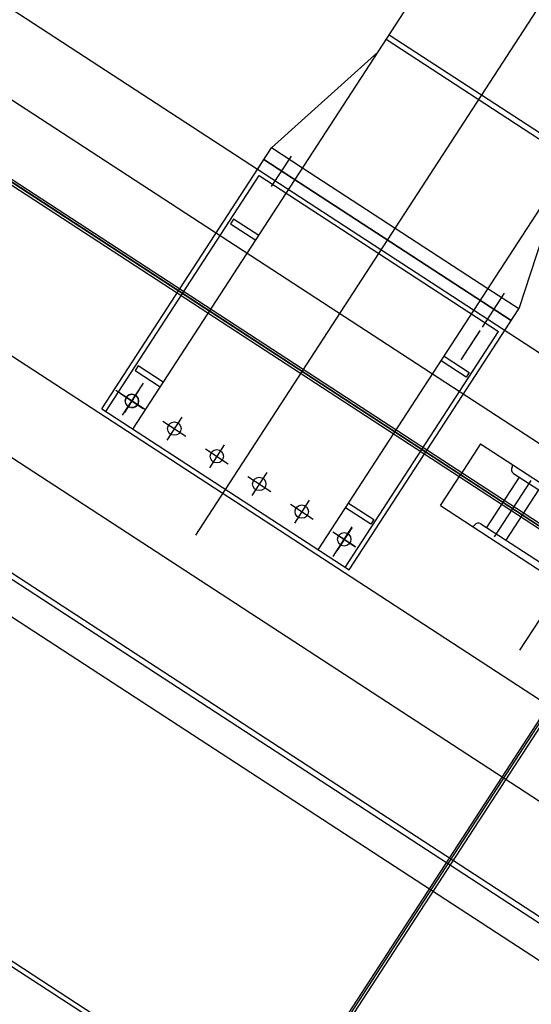
# Model space of a CAD drawing. Extents: x 2599636 to 2605431, y 4255909 to 4259550.
# Drawn here: x 2601057 to 2601059, y 4259215 to 4259217 of the extents above; entities that cross this region are included whole.
import ezdxf

# ---------------------------------------------------------------- set-up
doc = ezdxf.new("R2010")
doc.units = 0
doc.header["$MEASUREMENT"] = 0
doc.layers.add('P - CARROPONTE', color=10, linetype='CONTINUOUS')
doc.layers.add('P - QUOTE', color=2, linetype='CONTINUOUS')

# ---------------------------------------------------------------- blocks, each defined once
blk = doc.blocks.new('rmg')
at = {"layer": 'P - CARROPONTE'}
for p, q in [((4043608.4, -426443.9, 1523.1), (4043608.4, -368153.9, 2598.2)), ((4044233.9, -426339.9, 1526.6), (4044233.9, -368153.9, 2604.3)), ((4044301.9, -426339.9, 1526.6), (4044301.9, -368153.9, 2604.3)), ((4044313.9, -426339.9, 1526.6), (4044313.9, -368153.9, 2604.3)), ((4045018.4, -424413.9, 1595.2), (4045018.4, -368153.9, 2598.2)), ((4045173.9, -368153.9, 2598.2), (4045173.9, -426443.9, 1523.1)), ((4043598.4, -405577.4), (4043598.4, -381427.4)), ((4045028.4, -405577.4), (4045028.4, -381427.4)), ((4044708.9, -396617.4, 272.2), (4044708.9, -401132.4, 272.2)), ((4045023.9, -402673.8, 272.2), (4045023.9, -396617.4, 272.2)), ((4045338.9, -396617.4, 272.2), (4045338.9, -401132.4, 272.2)), ((4044718.9, -399947.4, 1595.2), (4045393.9, -399947.4, 1595.2)), ((4044718.9, -399947.4, 1595.2), (4044718.9, -400587.4, 1595.2)), ((4044768.9, -400027.4, 1595.2), (4044768.9, -399950.8, 1595.2)), ((4045339.4, -399947.4, 1595.2), (4045363.9, -399947.4, 1595.2)), ((4045363.9, -399947.4, 1595.2), (4045363.9, -400587.4, 1595.2)), ((4045363.9, -400587.4, 1595.2), (4045363.9, -399947.4, 1595.2)), ((4045393.9, -400027.4, 1595.2), (4045393.9, -399947.4, 1595.2)), ((4045693.9, -400027.4, 1595.2), (4045393.9, -399947.4, 1595.2)), ((4044718.9, -399957.4, 1595.2), (4045328.9, -399957.4, 1595.2)), ((4044768.9, -399962.9, 1595.2), (4044768.9, -400021.9, 1595.2)), ((4044839.9, -399962.4, 1595.2), (4044827.9, -399962.4, 1595.2)), ((4044827.9, -399962.4, 1595.2), (4044827.9, -400027.4, 1595.2)), ((4044839.9, -400027.4, 1595.2), (4044839.9, -399962.4, 1595.2)), ((4045219.9, -399962.4, 1595.2), (4045207.9, -399962.4, 1595.2)), ((4045207.9, -399962.4, 1595.2), (4045207.9, -400027.4, 1595.2)), ((4045219.9, -400027.4, 1595.2), (4045219.9, -399962.4, 1595.2)), ((4045328.9, -399957.4, 1595.2), (4045328.9, -400577.4, 1595.2)), ((4044731.8, -399992.4, 1595.2), (4044814.9, -399992.4, 1595.2)), ((4044798.4, -399992.4, 1595.2), (4044739.4, -399992.4, 1595.2)), ((4045023.9, -399977.4, 1595.2), (4045023.9, -400756.6, 1595.2)), ((4045402.4, -399992.4, 1595.2), (4045323.3, -399992.4, 1595.2)), ((4044718.9, -400027.4, 1595.2), (4049648.2, -400027.4, 1595.2)), ((4045393.9, -400507.4, 1595.2), (4045393.9, -400027.4, 1595.2)), ((4045727.2, -400027.4, 1595.2), (4045727.2, -400507.4, 1595.2)), ((4045738.9, -400027.4, 1595.2), (4045738.9, -400507.4, 1595.2)), ((4044768.9, -400072.9, 1595.2), (4044768.9, -400131.9, 1595.2)), ((4044798.4, -400102.4, 1595.2), (4044739.4, -400102.4, 1595.2)), ((4044768.9, -400182.9, 1595.2), (4044768.9, -400241.9, 1595.2)), ((4044798.4, -400212.4, 1595.2), (4044739.4, -400212.4, 1595.2)), ((4044600.3, -400267.4, 1595.2), (4049493.9, -400267.4, 1595.2)), ((4044768.9, -400292.9, 1595.2), (4044768.9, -400351.9, 1595.2)), ((4044798.4, -400322.4, 1595.2), (4044739.4, -400322.4, 1595.2)), ((4044768.9, -400402.9, 1595.2), (4044768.9, -400461.9, 1595.2)), ((4044798.4, -400432.4, 1595.2), (4044739.4, -400432.4, 1595.2)), ((4044718.9, -400507.4, 1595.2), (4049648.2, -400507.4, 1595.2)), ((4044827.9, -400572.4, 1595.2), (4044827.9, -400507.4, 1595.2)), ((4044839.9, -400507.4, 1595.2), (4044839.9, -400572.4, 1595.2)), ((4045207.9, -400572.4, 1595.2), (4045207.9, -400507.4, 1595.2)), ((4045219.9, -400507.4, 1595.2), (4045219.9, -400572.4, 1595.2)), ((4045693.9, -400507.4, 1595.2), (4045393.9, -400587.4, 1595.2)), ((4045393.9, -400587.4, 1595.2), (4045393.9, -400507.4, 1595.2)), ((4044768.9, -400512.9, 1595.2), (4044768.9, -400571.9, 1595.2)), ((4044768.9, -400517.1, 1595.2), (4044768.9, -400571.6, 1595.2)), ((4044724.8, -400542.4, 1595.2), (4044800.8, -400542.4, 1595.2)), ((4044798.4, -400542.4, 1595.2), (4044739.4, -400542.4, 1595.2)), ((4045309, -400542.4, 1595.2), (4045233, -400542.4, 1595.2)), ((4045308.4, -400542.4, 1595.2), (4045249.4, -400542.4, 1595.2)), ((4045405.9, -400542.4, 1595.2), (4045317.7, -400542.4, 1595.2)), ((4044839.9, -400572.4, 1595.2), (4044827.9, -400572.4, 1595.2)), ((4045023.9, -401216.4, 1595.2), (4045023.9, -400556.8, 1595.2)), ((4045219.9, -400572.4, 1595.2), (4045207.9, -400572.4, 1595.2)), ((4044718.9, -400577.4, 1595.2), (4045328.9, -400577.4, 1595.2)), ((4044718.9, -400587.4, 1595.2), (4045393.9, -400587.4, 1595.2)), ((4045339.6, -400587.4, 1595.2), (4045363.9, -400587.4, 1595.2)), ((4044943.9, -400677.4, 1595.2), (4044943.9, -400992.4, 1595.2)), ((4044943.9, -400677.4, 1595.2), (4045023.9, -400677.4, 1595.2)), ((4045103.9, -400677.4, 1595.2), (4045023.9, -400677.4, 1595.2)), ((4045103.9, -400677.4, 1595.2), (4045103.9, -400992.4, 1595.2)), ((4044948.9, -400762.4, 1595.2), (4044948.9, -400762.4, 1595.2)), ((4045098.9, -400762.4, 1595.2), (4045098.9, -400762.4, 1595.2)), ((4044958.9, -400772.4, 1595.2), (4044958.9, -400992.4, 1595.2)), ((4045088.9, -400772.4, 1595.2), (4045088.9, -400992.4, 1595.2)), ((4045088.9, -400787.4, 1595.2), (4044958.9, -400787.4, 1595.2)), ((4045096.9, -400812.4, 1595.2), (4044950.6, -400812.4, 1595.2)), ((4045088.9, -400837.4, 1595.2), (4044958.9, -400837.4, 1595.2)), ((4045804.9, -400992.4, 1595.2), (4044774.8, -400992.4, 1595.2)), ((4045018.4, -401109.9), (4043608.4, -401109.9)), ((4045018.4, -401119.9), (4043608.4, -401119.9))]:
    blk.add_line(p, q, dxfattribs=at)
at = {"layer": 'P - CARROPONTE', "ltscale": 10}
for p, q in [((4044523.9, -368153.9, 2586.3), (4044523.9, -426443.9, 1529.8)), ((4045023.9, -368153.9, 2598.2), (4045023.9, -424413.9, 1595.2)), ((4045023.9, -368153.9, 2586.3), (4045023.9, -424589.7, 1595.2)), ((4043608.4, -401114.9), (4045018.4, -401114.9))]:
    blk.add_line(p, q, dxfattribs=at)
at = {"layer": 'P - CARROPONTE'}
for centre in [(4044768.9, -399992.4, 1595.2), (4044768.9, -400102.4, 1595.2), (4044768.9, -400212.4, 1595.2), (4044768.9, -400322.4, 1595.2), (4044768.9, -400432.4, 1595.2), (4044768.9, -400542.4, 1595.2), (4044768.9, -400542.4, 1595.2)]:
    blk.add_circle(centre, 14.5, dxfattribs=at)
for centre, radius, start, end in [((4044768.9, -399992.4, 1595.2), 14.5, 346.495, 197.1436), ((4044768.9, -399992.4, 1595.2), 14.5, 209.3081, 339.6322), ((4044948.9, -400757.4, 1595.2), 5, 180, 270), ((4044948.9, -400772.4, 1595.2), 10, 0, 90), ((4045098.9, -400772.4, 1595.2), 10, 90, 180), ((4045098.9, -400757.4, 1595.2), 5, 270, 0)]:
    blk.add_arc(centre, radius, start, end, dxfattribs=at)

msp = doc.modelspace()

# ---------------------------------------------------------------- block references
at = {"layer": 'P - QUOTE', "color": 10, "xscale": 0.00100001579954189, "yscale": 0.00100001579954189, "zscale": 0.00100001579954189, "rotation": 56.95163221487563}
msp.add_blockref('rmg', (2598516.5135, 4256043.654, 14.0792), dxfattribs=at)

doc.saveas('drawing.dxf')
